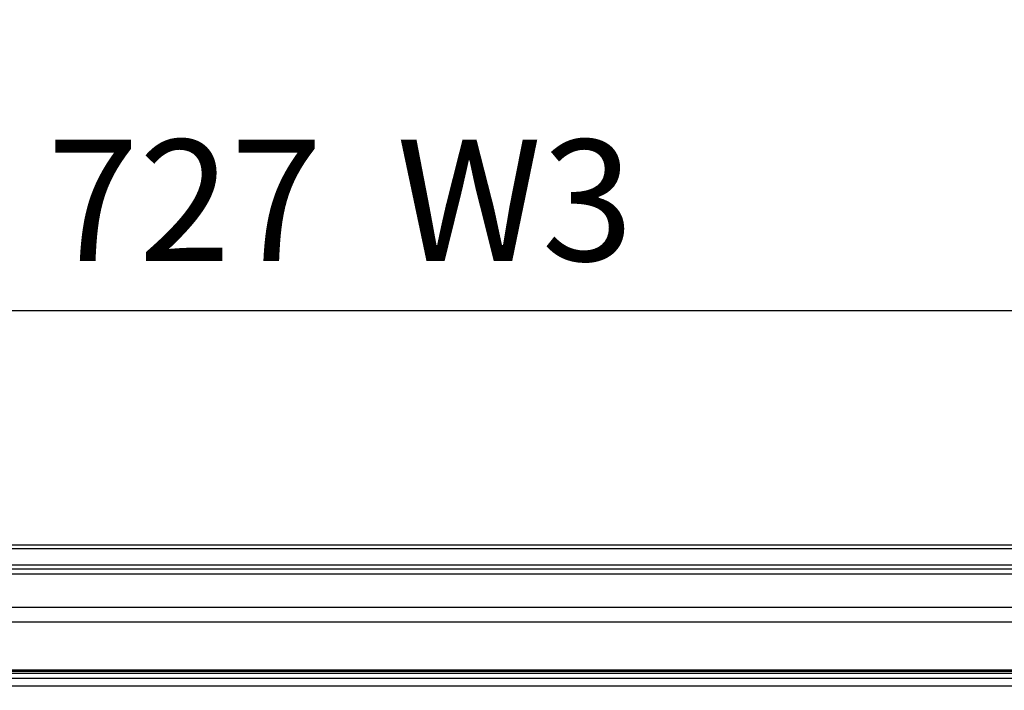
# Model space of a CAD drawing. Units: millimetres. Extents: x 28 to 7739, y -2388 to 801.
# Drawn here: x 7059 to 7262, y -869 to -731 of the extents above; entities that cross this region are included whole.
import ezdxf

# ---------------------------------------------------------------- set-up
doc = ezdxf.new("R2010")
doc.units = ezdxf.units.MM
doc.layers.get('0').update_dxf_attribs({"linetype": 'CONTINUOUS'})
doc.layers.get('Defpoints').update_dxf_attribs({"linetype": 'CONTINUOUS'})
doc.layers.add('1', color=7, linetype='CONTINUOUS', true_color=0xffffff)
doc.styles.get("Standard").update_dxf_attribs({"font": 'arial.ttf'})
doc.dimstyles.new('副本 Standard1', dxfattribs={"dimtxt": 25, "dimasz": 20, "dimexe": 5, "dimexo": 0.0625, "dimgap": 10, "dimtad": 1, "dimdec": 1, "dimzin": 0, "dimdsep": 46, "dimtxsty": 'Standard', "dimcen": 0.09, "dimadec": 0, "dimazin": 0, "dimtfac": 1, "dimtdec": 1, "dimtofl": 0, "dimtmove": 0, "dimatfit": 3, "dimfxl": 1, "dimtolj": 1, "dimtzin": 0, "dimarcsym": 0})

# ---------------------------------------------------------------- blocks, each defined once
blk = doc.blocks.new('*D10')
at = {"color": 0, "lineweight": -2, "transparency": 16777216}
for p, q in [((6761.09, -879.18), (6761.09, -785.94)), ((7489.42, -869.44), (7489.42, -785.94)), ((6781.09, -790.94), (7469.42, -790.94))]:
    blk.add_line(p, q, dxfattribs=at)
at = {"color": 0, "transparency": 16777216}
for points in [[(6781.09, -787.6), (6781.09, -794.27), (6761.09, -790.94)], [(7469.42, -787.6), (7469.42, -794.27), (7489.42, -790.94)]]:
    blk.add_solid(points, dxfattribs=at)
at = {"layer": 'Defpoints', "color": 0, "transparency": 16777216}
for p in [(7489.42, -790.94), (7489.42, -869.5), (6761.09, -879.25)]:
    blk.add_point(p, dxfattribs=at)
at = {"color": 0, "transparency": 16777216, "insert": (7125.26, -768.16), "char_height": 25, "attachment_point": 5}
blk.add_mtext('\\A1;727  W3', dxfattribs=at)

msp = doc.modelspace()

# ---------------------------------------------------------------- linework, layer by layer
at = {"layer": '1', "color": 0, "linetype": 'Continuous'}
for p, q in [((6878.85, -839.25), (7380.76, -839.25)), ((7380.76, -840.07), (6878.85, -840.07)), ((6791.7, -844.25), (7468.05, -844.25)), ((6873.44, -843.43), (7386.16, -843.43)), ((7468.05, -845.33), (6791.7, -845.33)), ((6787.67, -852.16), (7472.08, -852.16)), ((7472.08, -855.23), (6787.67, -855.23)), ((6786.96, -865.05), (7468.87, -865.05)), ((6782.3, -866.76), (7477.26, -866.76)), ((6783.01, -865.35), (7476.56, -865.35)), ((7476.56, -865.85), (6783.01, -865.85)), ((7477.26, -868.42), (6782.3, -868.42))]:
    msp.add_line(p, q, dxfattribs=at)

# ---------------------------------------------------------------- dimensions: what is measured, and where the dimension line sits
at = {"color": 7}
dim = msp.add_linear_dim(base=(7489.42, -790.94), p1=(6761.09, -879.25), p2=(7489.42, -869.5), text='727  W3', dimstyle='副本 Standard1', dxfattribs=at)
dim.commit()
dim.dimension.update_dxf_attribs({"geometry": '*D10', "text_midpoint": (7125.26, -768.16)})

doc.saveas('drawing.dxf')
